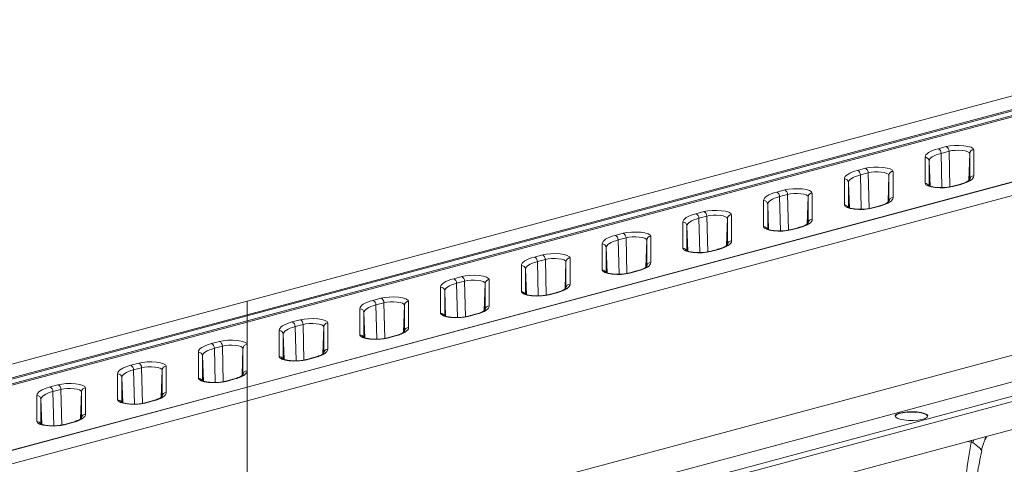
# Model space of a CAD drawing. Units: millimetres. Extents: x 0 to 4200, y 0 to 2970.
# Drawn here: x 1226 to 1467, y 1027 to 1136 of the extents above; entities that cross this region are included whole.
import ezdxf

# ---------------------------------------------------------------- set-up
doc = ezdxf.new("R2010")
doc.units = ezdxf.units.MM
doc.linetypes.add('SLD-Solid', pattern=[0])
doc.layers.add('ACO_DRAINAGE', color=7, linetype='SLD-Solid')

# ---------------------------------------------------------------- blocks, each defined once
blk = doc.blocks.new('ACO - 32916 32918 - ISO')
at = {"layer": 'ACO_DRAINAGE', "linetype": 'SLD-Solid', "lineweight": 18}
for p, q in [((980.68, 557.79), (1238.07, 626.74)), ((980.68, 554.48), (1238.07, 623.43)), ((1238.07, 623.12), (980.68, 554.16)), ((980.68, 552.97), (1238.07, 621.93)), ((1238.07, 621.61), (980.68, 552.65)), ((1238.07, 605.71), (980.68, 536.76)), ((980.68, 536.68), (1238.07, 605.64)), ((980.68, 533.37), (1238.07, 602.33)), ((1147.42, 593.9), (1147.78, 594.17)), ((1147.78, 594.17), (1148.24, 594.43)), ((1148.24, 594.43), (1148.79, 594.68)), ((1148.79, 594.68), (1149.43, 594.91)), ((1149.43, 594.91), (1150.16, 595.12)), ((1150.16, 595.12), (1152.11, 595.64)), ((1150.86, 594), (1150.21, 593.81)), ((1152.81, 594.53), (1150.86, 594)), ((1151.08, 585.6), (1150.86, 594)), ((1152.11, 595.64), (1153.04, 595.83)), ((1153.51, 594.66), (1152.81, 594.53)), ((1153.03, 585.76), (1152.81, 594.53)), ((1153.04, 595.83), (1154.14, 595.94)), ((1154.33, 594.74), (1153.51, 594.66)), ((1154.14, 595.94), (1155.3, 595.95)), ((1155.2, 594.75), (1154.33, 594.74)), ((1156.04, 594.7), (1155.2, 594.75)), ((1155.3, 595.95), (1156.43, 595.87)), ((1156.79, 594.58), (1156.04, 594.7)), ((1156.43, 595.87), (1157.42, 595.71)), ((1157.38, 594.41), (1156.79, 594.58)), ((1157.75, 594.19), (1157.38, 594.41)), ((1157.42, 595.71), (1158.21, 595.48)), ((1157.64, 587.33), (1157.88, 593.96)), ((1157.88, 593.96), (1157.75, 594.19)), ((1157.88, 587.54), (1157.88, 593.96)), ((1158.21, 595.48), (1158.7, 595.2)), ((1158.7, 595.2), (1158.87, 594.89)), ((1158.87, 594.89), (1158.87, 588.47)), ((1146.94, 593.04), (1147, 593.33)), ((1146.94, 586.62), (1146.94, 593.04)), ((1147, 593.33), (1147.15, 593.62)), ((1147.15, 593.62), (1147.42, 593.9)), ((1147.99, 592.38), (1147.94, 592.12)), ((1147.94, 592.12), (1147.94, 586.07)), ((1148.17, 585.94), (1147.94, 592.12)), ((1148.13, 592.64), (1147.99, 592.38)), ((1148.37, 592.89), (1148.13, 592.64)), ((1148.7, 593.14), (1148.37, 592.89)), ((1149.12, 593.37), (1148.7, 593.14)), ((1149.62, 593.6), (1149.12, 593.37)), ((1150.21, 593.81), (1149.62, 593.6)), ((1127.98, 588.86), (1128.44, 589.13)), ((1128.44, 589.13), (1128.99, 589.37)), ((1128.99, 589.37), (1129.63, 589.6)), ((1129.63, 589.6), (1130.36, 589.82)), ((1130.36, 589.82), (1132.31, 590.34)), ((1133.01, 589.22), (1131.06, 588.7)), ((1132.31, 590.34), (1133.24, 590.53)), ((1133.71, 589.36), (1133.01, 589.22)), ((1133.24, 580.46), (1133.01, 589.22)), ((1133.24, 590.53), (1134.34, 590.63)), ((1134.53, 589.44), (1133.71, 589.36)), ((1134.34, 590.63), (1135.5, 590.65)), ((1135.4, 589.45), (1134.53, 589.44)), ((1136.25, 589.39), (1135.4, 589.45)), ((1135.5, 590.65), (1136.63, 590.57)), ((1136.99, 589.27), (1136.25, 589.39)), ((1136.63, 590.57), (1137.63, 590.41)), ((1137.58, 589.1), (1136.99, 589.27)), ((1137.95, 588.89), (1137.58, 589.1)), ((1137.63, 590.41), (1138.41, 590.18)), ((1138.41, 590.18), (1138.91, 589.9)), ((1138.91, 589.9), (1139.08, 589.59)), ((1139.08, 589.59), (1139.08, 583.17)), ((1127.14, 587.74), (1127.2, 588.03)), ((1127.14, 581.32), (1127.14, 587.74)), ((1127.2, 588.03), (1127.36, 588.31)), ((1127.36, 588.31), (1127.62, 588.59)), ((1127.62, 588.59), (1127.98, 588.86)), ((1128.19, 587.07), (1128.14, 586.81)), ((1128.14, 586.81), (1128.14, 580.77)), ((1128.37, 580.64), (1128.14, 586.81)), ((1128.34, 587.33), (1128.19, 587.07)), ((1128.57, 587.59), (1128.34, 587.33)), ((1128.9, 587.83), (1128.57, 587.59)), ((1129.32, 588.07), (1128.9, 587.83)), ((1129.82, 588.29), (1129.32, 588.07)), ((1130.41, 588.5), (1129.82, 588.29)), ((1131.06, 588.7), (1130.41, 588.5)), ((1131.28, 580.3), (1131.06, 588.7)), ((1137.84, 582.03), (1138.08, 588.66)), ((1138.08, 588.66), (1137.95, 588.89)), ((1138.08, 582.24), (1138.08, 588.66)), ((1157.03, 586.84), (1156.39, 586.61)), ((1157.58, 587.09), (1157.03, 586.84)), ((1158.04, 587.35), (1157.58, 587.09)), ((1158.4, 587.62), (1158.04, 587.35)), ((1158.66, 587.9), (1158.4, 587.62)), ((1158.82, 588.18), (1158.66, 587.9)), ((1158.87, 588.47), (1158.82, 588.18)), ((1109.19, 584.07), (1109.83, 584.3)), ((1109.83, 584.3), (1110.56, 584.51)), ((1110.56, 584.51), (1112.51, 585.04)), ((1112.51, 585.04), (1113.44, 585.22)), ((1113.44, 585.22), (1114.54, 585.33)), ((1114.54, 585.33), (1115.7, 585.34)), ((1115.7, 585.34), (1116.83, 585.27)), ((1116.83, 585.27), (1117.83, 585.11)), ((1117.83, 585.11), (1118.61, 584.87)), ((1118.61, 584.87), (1119.11, 584.59)), ((1119.11, 584.59), (1119.28, 584.28)), ((1119.28, 584.28), (1119.28, 577.86)), ((1147.11, 586.31), (1146.94, 586.62)), ((1147.61, 586.03), (1147.11, 586.31)), ((1148.39, 585.8), (1147.61, 586.03)), ((1149.39, 585.64), (1148.39, 585.8)), ((1150.52, 585.57), (1149.39, 585.64)), ((1151.68, 585.58), (1150.52, 585.57)), ((1152.78, 585.69), (1151.68, 585.58)), ((1153.71, 585.87), (1152.78, 585.69)), ((1155.4, 586.4), (1153.45, 585.87)), ((1153.46, 585.87), (1153.58, 585.89)), ((1153.58, 585.89), (1153.71, 585.87)), ((1155.66, 586.39), (1153.71, 585.87)), ((1155.4, 586.4), (1155.53, 586.41)), ((1155.53, 586.41), (1155.66, 586.39)), ((1156.39, 586.61), (1155.66, 586.39)), ((1107.35, 582.44), (1107.4, 582.72)), ((1107.35, 576.01), (1107.35, 582.44)), ((1107.4, 582.72), (1107.56, 583.01)), ((1107.56, 583.01), (1107.82, 583.29)), ((1107.82, 583.29), (1108.18, 583.56)), ((1108.18, 583.56), (1108.64, 583.82)), ((1108.54, 582.03), (1108.39, 581.77)), ((1108.77, 582.28), (1108.54, 582.03)), ((1108.64, 583.82), (1109.19, 584.07)), ((1109.1, 582.53), (1108.77, 582.28)), ((1109.52, 582.77), (1109.1, 582.53)), ((1110.02, 582.99), (1109.52, 582.77)), ((1110.61, 583.2), (1110.02, 582.99)), ((1111.26, 583.39), (1110.61, 583.2)), ((1113.21, 583.92), (1111.26, 583.39)), ((1111.48, 574.99), (1111.26, 583.39)), ((1113.91, 584.06), (1113.21, 583.92)), ((1113.44, 575.15), (1113.21, 583.92)), ((1114.73, 584.13), (1113.91, 584.06)), ((1115.6, 584.15), (1114.73, 584.13)), ((1116.45, 584.09), (1115.6, 584.15)), ((1117.19, 583.97), (1116.45, 584.09)), ((1117.78, 583.8), (1117.19, 583.97)), ((1118.15, 583.59), (1117.78, 583.8)), ((1118.04, 576.72), (1118.28, 583.35)), ((1118.28, 583.35), (1118.15, 583.59)), ((1118.28, 576.93), (1118.28, 583.35)), ((1138.24, 582.04), (1137.78, 581.78)), ((1138.6, 582.31), (1138.24, 582.04)), ((1138.87, 582.59), (1138.6, 582.31)), ((1139.02, 582.88), (1138.87, 582.59)), ((1139.08, 583.17), (1139.02, 582.88)), ((1090.76, 579.21), (1092.71, 579.73)), ((1092.71, 579.73), (1093.64, 579.92)), ((1093.64, 579.92), (1094.74, 580.02)), ((1094.74, 580.02), (1095.9, 580.04)), ((1095.9, 580.04), (1097.03, 579.96)), ((1097.03, 579.96), (1098.03, 579.8)), ((1098.03, 579.8), (1098.81, 579.57)), ((1098.81, 579.57), (1099.31, 579.29)), ((1108.39, 581.77), (1108.34, 581.51)), ((1108.34, 581.51), (1108.34, 575.46)), ((1108.57, 575.33), (1108.34, 581.51)), ((1127.32, 581.01), (1127.14, 581.32)), ((1127.81, 580.73), (1127.32, 581.01)), ((1128.59, 580.5), (1127.81, 580.73)), ((1129.59, 580.34), (1128.59, 580.5)), ((1130.72, 580.26), (1129.59, 580.34)), ((1131.88, 580.28), (1130.72, 580.26)), ((1132.98, 580.38), (1131.88, 580.28)), ((1133.91, 580.57), (1132.98, 580.38)), ((1135.61, 581.09), (1133.66, 580.57)), ((1133.66, 580.57), (1133.78, 580.59)), ((1133.78, 580.59), (1133.91, 580.57)), ((1135.86, 581.09), (1133.91, 580.57)), ((1135.61, 581.09), (1135.73, 581.11)), ((1135.73, 581.11), (1135.86, 581.09)), ((1136.59, 581.3), (1135.86, 581.09)), ((1137.23, 581.53), (1136.59, 581.3)), ((1137.78, 581.78), (1137.23, 581.53)), ((1087.55, 577.13), (1087.6, 577.42)), ((1087.55, 570.71), (1087.55, 577.13)), ((1087.6, 577.42), (1087.76, 577.7)), ((1087.76, 577.7), (1088.02, 577.98)), ((1088.02, 577.98), (1088.38, 578.26)), ((1088.38, 578.26), (1088.84, 578.52)), ((1088.84, 578.52), (1089.39, 578.76)), ((1089.3, 577.22), (1088.98, 576.98)), ((1089.72, 577.46), (1089.3, 577.22)), ((1089.39, 578.76), (1090.04, 579)), ((1090.23, 577.69), (1089.72, 577.46)), ((1090.04, 579), (1090.76, 579.21)), ((1090.81, 577.9), (1090.23, 577.69)), ((1091.46, 578.09), (1090.81, 577.9)), ((1093.41, 578.61), (1091.46, 578.09)), ((1091.68, 569.69), (1091.46, 578.09)), ((1094.11, 578.75), (1093.41, 578.61)), ((1093.64, 569.85), (1093.41, 578.61)), ((1094.93, 578.83), (1094.11, 578.75)), ((1095.8, 578.84), (1094.93, 578.83)), ((1096.65, 578.78), (1095.8, 578.84)), ((1097.39, 578.66), (1096.65, 578.78)), ((1097.98, 578.49), (1097.39, 578.66)), ((1098.35, 578.28), (1097.98, 578.49)), ((1098.24, 571.42), (1098.48, 578.05)), ((1098.48, 578.05), (1098.35, 578.28)), ((1098.48, 571.63), (1098.48, 578.05)), ((1099.31, 579.29), (1099.48, 578.98)), ((1099.48, 578.98), (1099.48, 572.56)), ((1119.07, 577.29), (1118.8, 577.01)), ((1119.22, 577.57), (1119.07, 577.29)), ((1119.28, 577.86), (1119.22, 577.57)), ((1072.91, 574.43), (1073.84, 574.61)), ((1073.84, 574.61), (1074.94, 574.72)), ((1074.94, 574.72), (1076.1, 574.73)), ((1076.1, 574.73), (1077.23, 574.66)), ((1077.23, 574.66), (1078.23, 574.5)), ((1088.59, 576.46), (1088.55, 576.2)), ((1088.55, 576.2), (1088.55, 570.16)), ((1088.77, 570.03), (1088.55, 576.2)), ((1088.74, 576.72), (1088.59, 576.46)), ((1088.98, 576.98), (1088.74, 576.72)), ((1107.52, 575.71), (1107.35, 576.01)), ((1108.01, 575.42), (1107.52, 575.71)), ((1108.8, 575.19), (1108.01, 575.42)), ((1109.79, 575.03), (1108.8, 575.19)), ((1110.92, 574.96), (1109.79, 575.03)), ((1112.08, 574.97), (1110.92, 574.96)), ((1113.18, 575.08), (1112.08, 574.97)), ((1114.12, 575.26), (1113.18, 575.08)), ((1115.81, 575.79), (1113.86, 575.27)), ((1113.86, 575.27), (1113.98, 575.28)), ((1113.98, 575.28), (1114.12, 575.26)), ((1116.07, 575.79), (1114.12, 575.26)), ((1115.81, 575.79), (1115.93, 575.8)), ((1115.93, 575.8), (1116.07, 575.79)), ((1116.79, 576), (1116.07, 575.79)), ((1117.43, 576.23), (1116.79, 576)), ((1117.98, 576.48), (1117.43, 576.23)), ((1118.44, 576.74), (1117.98, 576.48)), ((1118.8, 577.01), (1118.44, 576.74)), ((1067.8, 572.12), (1067.96, 572.4)), ((1067.96, 572.4), (1068.22, 572.68)), ((1068.22, 572.68), (1068.58, 572.95)), ((1068.58, 572.95), (1069.04, 573.21)), ((1069.04, 573.21), (1069.6, 573.46)), ((1069.6, 573.46), (1070.24, 573.69)), ((1070.43, 572.38), (1069.92, 572.16)), ((1070.24, 573.69), (1070.96, 573.9)), ((1071.01, 572.59), (1070.43, 572.38)), ((1070.96, 573.9), (1072.91, 574.43)), ((1071.67, 572.79), (1071.01, 572.59)), ((1073.62, 573.31), (1071.67, 572.79)), ((1071.88, 564.39), (1071.67, 572.79)), ((1074.31, 573.45), (1073.62, 573.31)), ((1073.84, 564.54), (1073.62, 573.31)), ((1075.13, 573.53), (1074.31, 573.45)), ((1076, 573.54), (1075.13, 573.53)), ((1076.85, 573.48), (1076, 573.54)), ((1077.6, 573.36), (1076.85, 573.48)), ((1078.18, 573.19), (1077.6, 573.36)), ((1078.55, 572.98), (1078.18, 573.19)), ((1078.23, 574.5), (1079.01, 574.27)), ((1078.44, 566.11), (1078.68, 572.75)), ((1078.68, 572.75), (1078.55, 572.98)), ((1078.68, 566.32), (1078.68, 572.75)), ((1079.01, 574.27), (1079.51, 573.98)), ((1079.51, 573.98), (1079.68, 573.68)), ((1079.68, 573.68), (1079.68, 567.25)), ((1099.43, 572.27), (1099.27, 571.99)), ((1099.48, 572.56), (1099.43, 572.27)), ((1067.75, 571.83), (1067.8, 572.12)), ((1067.75, 565.41), (1067.75, 571.83)), ((1068.79, 571.16), (1068.75, 570.9)), ((1068.75, 570.9), (1068.75, 564.86)), ((1068.97, 564.72), (1068.75, 570.9)), ((1068.94, 571.42), (1068.79, 571.16)), ((1069.18, 571.67), (1068.94, 571.42)), ((1069.51, 571.92), (1069.18, 571.67)), ((1069.92, 572.16), (1069.51, 571.92)), ((1087.72, 570.4), (1087.55, 570.71)), ((1088.21, 570.12), (1087.72, 570.4)), ((1089, 569.89), (1088.21, 570.12)), ((1089.99, 569.73), (1089, 569.89)), ((1094.32, 569.96), (1093.38, 569.77)), ((1096.01, 570.48), (1094.06, 569.96)), ((1094.06, 569.96), (1094.18, 569.98)), ((1094.18, 569.98), (1094.32, 569.96)), ((1096.27, 570.48), (1094.32, 569.96)), ((1096.01, 570.48), (1096.13, 570.5)), ((1096.13, 570.5), (1096.27, 570.48)), ((1096.99, 570.69), (1096.27, 570.48)), ((1097.63, 570.93), (1096.99, 570.69)), ((1098.18, 571.17), (1097.63, 570.93)), ((1098.64, 571.43), (1098.18, 571.17)), ((1099.01, 571.71), (1098.64, 571.43)), ((1099.27, 571.99), (1099.01, 571.71)), ((1048.16, 567.1), (1048.42, 567.38)), ((1048.42, 567.38), (1048.78, 567.65)), ((1048.78, 567.65), (1049.24, 567.91)), ((1049.24, 567.91), (1049.8, 568.16)), ((1049.8, 568.16), (1050.44, 568.39)), ((1050.44, 568.39), (1051.16, 568.6)), ((1051.16, 568.6), (1053.11, 569.12)), ((1051.87, 567.48), (1051.21, 567.29)), ((1053.82, 568), (1051.87, 567.48)), ((1052.08, 559.08), (1051.87, 567.48)), ((1053.11, 569.12), (1054.04, 569.31)), ((1054.52, 568.14), (1053.82, 568)), ((1054.04, 559.24), (1053.82, 568)), ((1054.04, 569.31), (1055.14, 569.41)), ((1055.34, 568.22), (1054.52, 568.14)), ((1055.14, 569.41), (1056.3, 569.43)), ((1056.2, 568.23), (1055.34, 568.22)), ((1057.05, 568.18), (1056.2, 568.23)), ((1056.3, 569.43), (1057.43, 569.35)), ((1057.8, 568.06), (1057.05, 568.18)), ((1057.43, 569.35), (1058.43, 569.19)), ((1058.38, 567.88), (1057.8, 568.06)), ((1058.75, 567.67), (1058.38, 567.88)), ((1058.43, 569.19), (1059.21, 568.96)), ((1058.64, 560.81), (1058.88, 567.44)), ((1058.88, 567.44), (1058.75, 567.67)), ((1058.88, 561.02), (1058.88, 567.44)), ((1059.21, 568.96), (1059.71, 568.68)), ((1059.71, 568.68), (1059.88, 568.37)), ((1059.88, 568.37), (1059.88, 561.95)), ((1091.12, 569.65), (1089.99, 569.73)), ((1092.29, 569.67), (1091.12, 569.65)), ((1093.38, 569.77), (1092.29, 569.67)), ((1047.95, 566.52), (1048, 566.81)), ((1047.95, 560.1), (1047.95, 566.52)), ((1048, 566.81), (1048.16, 567.1)), ((1049, 565.85), (1048.95, 565.59)), ((1048.95, 565.59), (1048.95, 559.55)), ((1049.17, 559.42), (1048.95, 565.59)), ((1049.14, 566.11), (1049, 565.85)), ((1049.38, 566.37), (1049.14, 566.11)), ((1049.71, 566.62), (1049.38, 566.37)), ((1050.12, 566.85), (1049.71, 566.62)), ((1050.63, 567.08), (1050.12, 566.85)), ((1051.21, 567.29), (1050.63, 567.08)), ((1067.92, 565.1), (1067.75, 565.41)), ((1068.42, 564.82), (1067.92, 565.1)), ((1076.21, 565.18), (1074.26, 564.66)), ((1076.47, 565.18), (1074.52, 564.65)), ((1076.21, 565.18), (1076.33, 565.19)), ((1076.33, 565.19), (1076.47, 565.18)), ((1077.19, 565.39), (1076.47, 565.18)), ((1077.83, 565.62), (1077.19, 565.39)), ((1078.38, 565.87), (1077.83, 565.62)), ((1078.84, 566.13), (1078.38, 565.87)), ((1079.21, 566.4), (1078.84, 566.13)), ((1079.47, 566.68), (1079.21, 566.4)), ((1079.63, 566.97), (1079.47, 566.68)), ((1079.68, 567.25), (1079.63, 566.97)), ((1238.07, 563.27), (980.68, 494.31)), ((1028.98, 562.34), (1029.44, 562.6)), ((1029.44, 562.6), (1030, 562.85)), ((1030, 562.85), (1030.64, 563.08)), ((1030.64, 563.08), (1031.36, 563.3)), ((1031.36, 563.3), (1033.31, 563.82)), ((1034.02, 562.7), (1032.07, 562.18)), ((1033.31, 563.82), (1034.25, 564)), ((1034.72, 562.84), (1034.02, 562.7)), ((1034.24, 553.93), (1034.02, 562.7)), ((1034.25, 564), (1035.34, 564.11)), ((1035.54, 562.92), (1034.72, 562.84)), ((1035.34, 564.11), (1036.5, 564.12)), ((1036.41, 562.93), (1035.54, 562.92)), ((1037.25, 562.87), (1036.41, 562.93)), ((1036.5, 564.12), (1037.63, 564.05)), ((1038, 562.75), (1037.25, 562.87)), ((1037.63, 564.05), (1038.63, 563.89)), ((1038.58, 562.58), (1038, 562.75)), ((1038.95, 562.37), (1038.58, 562.58)), ((1038.63, 563.89), (1039.41, 563.66)), ((1039.41, 563.66), (1039.91, 563.38)), ((1039.91, 563.38), (1040.08, 563.07)), ((1040.08, 563.07), (1040.08, 556.65)), ((1069.2, 564.58), (1068.42, 564.82)), ((1070.2, 564.42), (1069.2, 564.58)), ((1071.32, 564.35), (1070.2, 564.42)), ((1072.49, 564.36), (1071.32, 564.35)), ((1073.58, 564.47), (1072.49, 564.36)), ((1074.52, 564.65), (1073.58, 564.47)), ((1074.26, 564.66), (1074.38, 564.67)), ((1074.38, 564.67), (1074.52, 564.65)), ((1028.15, 561.22), (1028.2, 561.51)), ((1028.15, 554.8), (1028.15, 561.22)), ((1028.2, 561.51), (1028.36, 561.79)), ((1028.36, 561.79), (1028.62, 562.07)), ((1028.62, 562.07), (1028.98, 562.34)), ((1029.2, 560.55), (1029.15, 560.29)), ((1029.15, 560.29), (1029.15, 554.25)), ((1029.37, 554.11), (1029.15, 560.29)), ((1029.34, 560.81), (1029.2, 560.55)), ((1029.58, 561.06), (1029.34, 560.81)), ((1029.91, 561.31), (1029.58, 561.06)), ((1030.33, 561.55), (1029.91, 561.31)), ((1030.83, 561.77), (1030.33, 561.55)), ((1031.41, 561.98), (1030.83, 561.77)), ((1032.07, 562.18), (1031.41, 561.98)), ((1032.28, 553.78), (1032.07, 562.18)), ((1038.84, 555.51), (1039.08, 562.14)), ((1039.08, 562.14), (1038.95, 562.37)), ((1039.08, 555.72), (1039.08, 562.14)), ((1058.03, 560.32), (1057.39, 560.09)), ((1058.59, 560.56), (1058.03, 560.32)), ((1059.05, 560.83), (1058.59, 560.56)), ((1059.41, 561.1), (1059.05, 560.83)), ((1059.67, 561.38), (1059.41, 561.1)), ((1059.83, 561.66), (1059.67, 561.38)), ((1059.88, 561.95), (1059.83, 561.66)), ((735.21, 492.02), (980.68, 557.79)), ((980.68, 557.79), (980.68, 554.48)), ((1010.2, 557.55), (1010.84, 557.78)), ((1010.84, 557.78), (1011.56, 557.99)), ((1011.56, 557.99), (1013.51, 558.51)), ((1013.51, 558.51), (1014.45, 558.7)), ((1014.45, 558.7), (1015.54, 558.8)), ((1015.54, 558.8), (1016.7, 558.82)), ((1016.7, 558.82), (1017.83, 558.74)), ((1017.83, 558.74), (1018.83, 558.58)), ((1018.83, 558.58), (1019.61, 558.35)), ((1019.61, 558.35), (1020.11, 558.07)), ((1020.11, 558.07), (1020.28, 557.76)), ((1020.28, 557.76), (1020.28, 551.34)), ((1048.12, 559.79), (1047.95, 560.1)), ((1048.62, 559.51), (1048.12, 559.79)), ((1049.4, 559.28), (1048.62, 559.51)), ((1050.4, 559.12), (1049.4, 559.28)), ((1051.53, 559.04), (1050.4, 559.12)), ((1052.69, 559.06), (1051.53, 559.04)), ((1053.78, 559.16), (1052.69, 559.06)), ((1054.72, 559.35), (1053.78, 559.16)), ((1056.41, 559.87), (1054.46, 559.35)), ((1054.46, 559.35), (1054.58, 559.37)), ((1054.58, 559.37), (1054.72, 559.35)), ((1056.67, 559.87), (1054.72, 559.35)), ((1056.41, 559.87), (1056.53, 559.89)), ((1056.53, 559.89), (1056.67, 559.87)), ((1057.39, 560.09), (1056.67, 559.87)), ((980.68, 487.73), (1238.07, 556.68)), ((1008.35, 555.91), (1008.4, 556.2)), ((1008.35, 549.49), (1008.35, 555.91)), ((1008.4, 556.2), (1008.56, 556.49)), ((1008.56, 556.49), (1008.82, 556.77)), ((1008.82, 556.77), (1009.19, 557.04)), ((1009.19, 557.04), (1009.65, 557.3)), ((1009.54, 555.51), (1009.4, 555.25)), ((1009.78, 555.76), (1009.54, 555.51)), ((1009.65, 557.3), (1010.2, 557.55)), ((1010.11, 556.01), (1009.78, 555.76)), ((1010.53, 556.24), (1010.11, 556.01)), ((1011.03, 556.47), (1010.53, 556.24)), ((1011.61, 556.68), (1011.03, 556.47)), ((1012.27, 556.87), (1011.61, 556.68)), ((1014.22, 557.39), (1012.27, 556.87)), ((1012.48, 548.47), (1012.27, 556.87)), ((1014.92, 557.53), (1014.22, 557.39)), ((1014.44, 548.63), (1014.22, 557.39)), ((1015.74, 557.61), (1014.92, 557.53)), ((1016.61, 557.62), (1015.74, 557.61)), ((1017.45, 557.57), (1016.61, 557.62)), ((1018.2, 557.45), (1017.45, 557.57)), ((1018.78, 557.27), (1018.2, 557.45)), ((1019.15, 557.06), (1018.78, 557.27)), ((1019.04, 550.2), (1019.28, 556.83)), ((1019.28, 556.83), (1019.15, 557.06)), ((1019.28, 550.41), (1019.28, 556.83)), ((1039.25, 555.52), (1038.79, 555.26)), ((1039.61, 555.79), (1039.25, 555.52)), ((1039.87, 556.07), (1039.61, 555.79)), ((1040.03, 556.36), (1039.87, 556.07)), ((1040.08, 556.65), (1040.03, 556.36)), ((741.39, 490.37), (980.68, 554.48)), ((980.68, 554.16), (741.74, 490.14)), ((742.64, 489.2), (980.68, 552.97)), ((980.68, 554.4), (980.68, 554.48)), ((980.68, 554.29), (980.68, 554.4)), ((980.68, 554.16), (980.68, 554.29)), ((980.68, 554.16), (980.68, 552.97)), ((1238.07, 553.22), (980.68, 484.26)), ((980.68, 552.97), (980.68, 552.84)), ((991.76, 552.69), (993.71, 553.21)), ((993.71, 553.21), (994.65, 553.4)), ((994.65, 553.4), (995.74, 553.5)), ((995.74, 553.5), (996.91, 553.52)), ((996.91, 553.52), (998.03, 553.44)), ((998.03, 553.44), (999.03, 553.28)), ((999.03, 553.28), (999.81, 553.05)), ((999.81, 553.05), (1000.31, 552.77)), ((1009.4, 555.25), (1009.35, 554.98)), ((1009.35, 554.98), (1009.35, 548.94)), ((1009.57, 548.81), (1009.35, 554.98)), ((1028.32, 554.49), (1028.15, 554.8)), ((1028.82, 554.21), (1028.32, 554.49)), ((1029.6, 553.98), (1028.82, 554.21)), ((1030.6, 553.82), (1029.6, 553.98)), ((1031.73, 553.74), (1030.6, 553.82)), ((1032.89, 553.75), (1031.73, 553.74)), ((1033.98, 553.86), (1032.89, 553.75)), ((1034.92, 554.05), (1033.98, 553.86)), ((1036.61, 554.57), (1034.66, 554.05)), ((1034.66, 554.05), (1034.78, 554.06)), ((1034.78, 554.06), (1034.92, 554.05)), ((1036.87, 554.57), (1034.92, 554.05)), ((1036.61, 554.57), (1036.73, 554.59)), ((1036.73, 554.59), (1036.87, 554.57)), ((1037.59, 554.78), (1036.87, 554.57)), ((1038.23, 555.01), (1037.59, 554.78)), ((1038.79, 555.26), (1038.23, 555.01)), ((980.68, 552.65), (742.99, 488.97)), ((980.68, 552.84), (980.68, 552.74)), ((980.68, 552.74), (980.68, 552.65)), ((980.68, 552.65), (980.68, 547.15)), ((980.68, 482.94), (1238.07, 551.9)), ((988.55, 550.61), (988.6, 550.9)), ((988.55, 544.19), (988.55, 550.61)), ((988.6, 550.9), (988.76, 551.18)), ((988.76, 551.18), (989.02, 551.46)), ((989.02, 551.46), (989.39, 551.73)), ((989.39, 551.73), (989.85, 551.99)), ((989.85, 551.99), (990.4, 552.24)), ((990.31, 550.7), (989.98, 550.46)), ((990.73, 550.94), (990.31, 550.7)), ((990.4, 552.24), (991.04, 552.47)), ((991.23, 551.16), (990.73, 550.94)), ((991.04, 552.47), (991.76, 552.69)), ((991.81, 551.37), (991.23, 551.16)), ((992.47, 551.57), (991.81, 551.37)), ((994.42, 552.09), (992.47, 551.57)), ((992.68, 543.17), (992.47, 551.57)), ((995.12, 552.23), (994.42, 552.09)), ((994.64, 543.33), (994.42, 552.09)), ((995.94, 552.31), (995.12, 552.23)), ((996.81, 552.32), (995.94, 552.31)), ((997.65, 552.26), (996.81, 552.32)), ((998.4, 552.14), (997.65, 552.26)), ((998.98, 551.97), (998.4, 552.14)), ((999.36, 551.76), (998.98, 551.97)), ((999.24, 544.9), (999.48, 551.53)), ((999.48, 551.53), (999.36, 551.76)), ((999.48, 545.11), (999.48, 551.53)), ((1000.31, 552.77), (1000.48, 552.46)), ((1000.48, 552.46), (1000.48, 546.04)), ((1019.81, 550.49), (1019.45, 550.22)), ((1020.07, 550.77), (1019.81, 550.49)), ((1020.23, 551.05), (1020.07, 550.77)), ((1020.28, 551.34), (1020.23, 551.05)), ((973.91, 547.91), (974.85, 548.09)), ((974.85, 548.09), (975.94, 548.2)), ((975.94, 548.2), (977.11, 548.21)), ((977.11, 548.21), (978.24, 548.14)), ((978.24, 548.14), (979.23, 547.98)), ((989.6, 549.94), (989.55, 549.68)), ((989.55, 549.68), (989.55, 543.64)), ((989.77, 543.51), (989.55, 549.68)), ((989.74, 550.2), (989.6, 549.94)), ((989.98, 550.46), (989.74, 550.2)), ((1008.52, 549.18), (1008.35, 549.49)), ((1009.02, 548.9), (1008.52, 549.18)), ((1009.8, 548.67), (1009.02, 548.9)), ((1010.8, 548.51), (1009.8, 548.67)), ((1011.93, 548.44), (1010.8, 548.51)), ((1013.09, 548.45), (1011.93, 548.44)), ((1014.19, 548.56), (1013.09, 548.45)), ((1015.12, 548.74), (1014.19, 548.56)), ((1016.81, 549.27), (1014.86, 548.74)), ((1014.86, 548.74), (1014.99, 548.76)), ((1014.99, 548.76), (1015.12, 548.74)), ((1017.07, 549.26), (1015.12, 548.74)), ((1016.81, 549.27), (1016.94, 549.28)), ((1016.94, 549.28), (1017.07, 549.26)), ((1017.79, 549.48), (1017.07, 549.26)), ((1018.43, 549.71), (1017.79, 549.48)), ((1018.99, 549.96), (1018.43, 549.71)), ((1019.45, 550.22), (1018.99, 549.96)), ((968.81, 545.59), (968.96, 545.88)), ((968.96, 545.88), (969.22, 546.16)), ((969.22, 546.16), (969.59, 546.43)), ((969.59, 546.43), (970.05, 546.69)), ((970.05, 546.69), (970.6, 546.94)), ((970.93, 545.63), (970.51, 545.4)), ((970.6, 546.94), (971.24, 547.17)), ((971.43, 545.86), (970.93, 545.63)), ((971.24, 547.17), (971.96, 547.38)), ((972.01, 546.07), (971.43, 545.86)), ((971.96, 547.38), (973.91, 547.91)), ((972.67, 546.26), (972.01, 546.07)), ((974.62, 546.79), (972.67, 546.26)), ((972.88, 537.86), (972.67, 546.26)), ((975.32, 546.93), (974.62, 546.79)), ((974.84, 538.02), (974.62, 546.79)), ((976.14, 547), (975.32, 546.93)), ((977.01, 547.02), (976.14, 547)), ((977.85, 546.96), (977.01, 547.02)), ((978.6, 546.84), (977.85, 546.96)), ((979.18, 546.67), (978.6, 546.84)), ((979.56, 546.45), (979.18, 546.67)), ((979.23, 547.98), (980.02, 547.74)), ((979.44, 539.59), (979.68, 546.22)), ((979.68, 546.22), (979.56, 546.45)), ((979.68, 539.8), (979.68, 546.22)), ((980.02, 547.74), (980.51, 547.46)), ((980.51, 547.46), (980.68, 547.15)), ((980.68, 547.15), (980.68, 540.73)), ((1000.43, 545.75), (1000.27, 545.46)), ((1000.48, 546.04), (1000.43, 545.75)), ((968.75, 545.31), (968.81, 545.59)), ((968.75, 538.88), (968.75, 545.31)), ((969.8, 544.64), (969.75, 544.38)), ((969.75, 544.38), (969.75, 538.33)), ((969.98, 538.2), (969.75, 544.38)), ((969.94, 544.9), (969.8, 544.64)), ((970.18, 545.15), (969.94, 544.9)), ((970.51, 545.4), (970.18, 545.15)), ((980.68, 476.1), (1238.07, 545.06)), ((988.72, 543.88), (988.55, 544.19)), ((989.22, 543.6), (988.72, 543.88)), ((990, 543.37), (989.22, 543.6)), ((991, 543.21), (990, 543.37)), ((994.39, 543.25), (993.29, 543.15)), ((995.32, 543.44), (994.39, 543.25)), ((997.01, 543.96), (995.06, 543.44)), ((995.06, 543.44), (995.19, 543.46)), ((995.19, 543.46), (995.32, 543.44)), ((997.27, 543.96), (995.32, 543.44)), ((997.01, 543.96), (997.14, 543.98)), ((997.14, 543.98), (997.27, 543.96)), ((997.99, 544.17), (997.27, 543.96)), ((998.63, 544.4), (997.99, 544.17)), ((999.19, 544.65), (998.63, 544.4)), ((999.65, 544.91), (999.19, 544.65)), ((1000.01, 545.18), (999.65, 544.91)), ((1000.27, 545.46), (1000.01, 545.18)), ((949.16, 540.57), (949.43, 540.85)), ((949.43, 540.85), (949.79, 541.13)), ((949.79, 541.13), (950.25, 541.39)), ((950.25, 541.39), (950.8, 541.63)), ((950.8, 541.63), (951.44, 541.86)), ((951.44, 541.86), (952.17, 542.08)), ((952.17, 542.08), (954.12, 542.6)), ((952.87, 540.96), (952.22, 540.77)), ((954.82, 541.48), (952.87, 540.96)), ((953.09, 532.56), (952.87, 540.96)), ((954.12, 542.6), (955.05, 542.79)), ((955.52, 541.62), (954.82, 541.48)), ((955.04, 532.72), (954.82, 541.48)), ((955.05, 542.79), (956.15, 542.89)), ((956.34, 541.7), (955.52, 541.62)), ((956.15, 542.89), (957.31, 542.91)), ((957.21, 541.71), (956.34, 541.7)), ((958.05, 541.65), (957.21, 541.71)), ((957.31, 542.91), (958.44, 542.83)), ((958.8, 541.53), (958.05, 541.65)), ((958.44, 542.83), (959.44, 542.67)), ((959.39, 541.36), (958.8, 541.53)), ((959.76, 541.15), (959.39, 541.36)), ((959.44, 542.67), (960.22, 542.44)), ((959.65, 534.29), (959.89, 540.92)), ((959.89, 540.92), (959.76, 541.15)), ((959.89, 534.5), (959.89, 540.92)), ((960.22, 542.44), (960.71, 542.16)), ((960.71, 542.16), (960.88, 541.85)), ((960.88, 541.85), (960.88, 535.43)), ((992.13, 543.13), (991, 543.21)), ((993.29, 543.15), (992.13, 543.13)), ((948.95, 540), (949.01, 540.29)), ((948.95, 533.58), (948.95, 540)), ((949.01, 540.29), (949.16, 540.57)), ((950, 539.33), (949.95, 539.07)), ((949.95, 539.07), (949.95, 533.03)), ((950.18, 532.9), (949.95, 539.07)), ((950.14, 539.59), (950, 539.33)), ((950.38, 539.85), (950.14, 539.59)), ((950.71, 540.09), (950.38, 539.85)), ((951.13, 540.33), (950.71, 540.09)), ((951.63, 540.55), (951.13, 540.33)), ((952.22, 540.77), (951.63, 540.55)), ((968.92, 538.58), (968.75, 538.88)), ((969.42, 538.29), (968.92, 538.58)), ((977.21, 538.66), (975.26, 538.13)), ((977.47, 538.65), (975.52, 538.13)), ((977.21, 538.66), (977.34, 538.67)), ((977.34, 538.67), (977.47, 538.65)), ((978.19, 538.87), (977.47, 538.65)), ((978.84, 539.1), (978.19, 538.87)), ((979.39, 539.35), (978.84, 539.1)), ((979.85, 539.61), (979.39, 539.35)), ((980.21, 539.88), (979.85, 539.61)), ((980.47, 540.16), (980.21, 539.88)), ((980.63, 540.44), (980.47, 540.16)), ((980.68, 540.73), (980.63, 540.44)), ((980.68, 540.73), (980.68, 536.76)), ((980.68, 536.76), (774.34, 481.47)), ((774.59, 481.47), (980.68, 536.68)), ((929.99, 535.82), (930.45, 536.08)), ((930.45, 536.08), (931, 536.33)), ((931, 536.33), (931.64, 536.56)), ((931.64, 536.56), (932.37, 536.77)), ((932.37, 536.77), (934.32, 537.3)), ((935.02, 536.18), (933.07, 535.66)), ((934.32, 537.3), (935.25, 537.48)), ((935.72, 536.32), (935.02, 536.18)), ((935.25, 527.41), (935.02, 536.18)), ((935.25, 537.48), (936.35, 537.59)), ((936.54, 536.39), (935.72, 536.32)), ((936.35, 537.59), (937.51, 537.6)), ((937.41, 536.41), (936.54, 536.39)), ((938.26, 536.35), (937.41, 536.41)), ((937.51, 537.6), (938.64, 537.53)), ((939, 536.23), (938.26, 536.35)), ((938.64, 537.53), (939.64, 537.37)), ((939.59, 536.06), (939, 536.23)), ((939.96, 535.85), (939.59, 536.06)), ((939.64, 537.37), (940.42, 537.14)), ((940.42, 537.14), (940.92, 536.85)), ((940.92, 536.85), (941.09, 536.55)), ((941.09, 536.55), (941.09, 530.12)), ((970.2, 538.06), (969.42, 538.29)), ((971.2, 537.9), (970.2, 538.06)), ((972.33, 537.83), (971.2, 537.9)), ((973.49, 537.84), (972.33, 537.83)), ((974.59, 537.95), (973.49, 537.84)), ((975.52, 538.13), (974.59, 537.95)), ((975.26, 538.14), (975.39, 538.15)), ((975.39, 538.15), (975.52, 538.13)), ((980.68, 536.75), (980.68, 536.76)), ((980.68, 536.73), (980.68, 536.75)), ((980.68, 536.68), (980.68, 536.73)), ((980.68, 536.68), (980.68, 533.37)), ((929.15, 534.7), (929.21, 534.98)), ((929.15, 528.27), (929.15, 534.7)), ((929.21, 534.98), (929.37, 535.27)), ((929.37, 535.27), (929.63, 535.55)), ((929.63, 535.55), (929.99, 535.82)), ((930.2, 534.03), (930.15, 533.77)), ((930.15, 533.77), (930.15, 527.73)), ((930.38, 527.59), (930.15, 533.77)), ((930.35, 534.29), (930.2, 534.03)), ((930.58, 534.54), (930.35, 534.29)), ((930.91, 534.79), (930.58, 534.54)), ((931.33, 535.03), (930.91, 534.79)), ((931.83, 535.25), (931.33, 535.03)), ((932.42, 535.46), (931.83, 535.25)), ((933.07, 535.66), (932.42, 535.46)), ((933.29, 527.26), (933.07, 535.66)), ((939.85, 528.98), (940.09, 535.62)), ((940.09, 535.62), (939.96, 535.85)), ((940.09, 529.19), (940.09, 535.62)), ((949.12, 533.27), (948.95, 533.58)), ((958.4, 533.56), (957.67, 533.35)), ((959.04, 533.8), (958.4, 533.56)), ((959.59, 534.04), (959.04, 533.8)), ((960.05, 534.3), (959.59, 534.04)), ((960.41, 534.57), (960.05, 534.3)), ((960.67, 534.85), (960.41, 534.57)), ((960.83, 535.14), (960.67, 534.85)), ((960.88, 535.43), (960.83, 535.14)), ((780.77, 479.82), (980.68, 533.37)), ((949.62, 532.99), (949.12, 533.27)), ((950.4, 532.76), (949.62, 532.99)), ((951.4, 532.6), (950.4, 532.76)), ((952.53, 532.52), (951.4, 532.6)), ((953.69, 532.54), (952.53, 532.52)), ((954.79, 532.64), (953.69, 532.54)), ((955.72, 532.83), (954.79, 532.64)), ((957.41, 533.35), (955.46, 532.83)), ((955.47, 532.83), (955.59, 532.85)), ((955.59, 532.85), (955.72, 532.83)), ((957.67, 533.35), (955.72, 532.83)), ((957.41, 533.35), (957.54, 533.37)), ((957.54, 533.37), (957.67, 533.35)), ((980.68, 533.37), (980.68, 494.31)), ((939.79, 528.74), (939.24, 528.49)), ((940.25, 529), (939.79, 528.74)), ((940.61, 529.27), (940.25, 529)), ((940.88, 529.55), (940.61, 529.27)), ((941.03, 529.84), (940.88, 529.55)), ((941.09, 530.12), (941.03, 529.84)), ((1139.61, 529.59), (1139.63, 529.67)), ((1139.63, 529.76), (1139.94, 530.07)), ((1139.63, 529.67), (1139.94, 529.97)), ((1139.67, 529.44), (1139.63, 529.76)), ((1140.07, 529.14), (1139.67, 529.44)), ((1139.94, 530.07), (1140.57, 530.34)), ((1139.94, 529.97), (1140.57, 530.24)), ((1140.78, 528.88), (1140.07, 529.14)), ((1140.57, 530.34), (1141.48, 530.55)), ((1140.57, 530.24), (1141.48, 530.45)), ((1141.74, 528.69), (1140.78, 528.88)), ((1141.48, 530.55), (1142.57, 530.68)), ((1141.48, 530.45), (1142.57, 530.58)), ((1142.57, 530.68), (1143.75, 530.71)), ((1142.57, 530.58), (1143.75, 530.62)), ((1143.75, 530.71), (1144.93, 530.65)), ((1143.75, 530.62), (1144.93, 530.56)), ((1144.93, 530.65), (1145.98, 530.5)), ((1144.93, 530.56), (1145.98, 530.41)), ((1146.21, 528.83), (1145.2, 528.66)), ((1145.98, 530.5), (1146.82, 530.28)), ((1145.98, 530.41), (1146.82, 530.18)), ((1146.99, 529.07), (1146.21, 528.83)), ((1146.82, 530.28), (1147.38, 530)), ((1146.82, 530.18), (1147.38, 529.9)), ((1147.47, 529.36), (1146.99, 529.07)), ((1147.38, 530), (1147.6, 529.68)), ((1147.38, 529.9), (1147.6, 529.59)), ((1147.6, 529.68), (1147.47, 529.36)), ((929.33, 527.97), (929.15, 528.27)), ((929.82, 527.68), (929.33, 527.97)), ((930.6, 527.45), (929.82, 527.68)), ((931.6, 527.29), (930.6, 527.45)), ((932.73, 527.22), (931.6, 527.29)), ((933.89, 527.23), (932.73, 527.22)), ((934.99, 527.34), (933.89, 527.23)), ((935.92, 527.52), (934.99, 527.34)), ((937.62, 528.05), (935.67, 527.53)), ((935.67, 527.53), (935.79, 527.54)), ((935.79, 527.54), (935.92, 527.52)), ((937.87, 528.05), (935.92, 527.52)), ((937.62, 528.05), (937.74, 528.06)), ((937.74, 528.06), (937.87, 528.05)), ((938.6, 528.26), (937.87, 528.05)), ((939.24, 528.49), (938.6, 528.26)), ((1142.86, 528.59), (1141.74, 528.69)), ((1144.05, 528.58), (1142.86, 528.59)), ((1145.2, 528.66), (1144.05, 528.58)), ((1161.66, 523.85), (1162.04, 524.69)), ((1157.34, 523.43), (1158.26, 523.23)), ((1158.26, 523.23), (1158.33, 523.7)), ((1158.67, 523.14), (1158.9, 523.85))]:
    blk.add_line(p, q, dxfattribs=at)
for centre, radius, start, end in [((1149.69, 594.04), 1.17, 357.9657, 66.5744), ((1151.64, 594.57), 1.17, 357.9657, 66.5744), ((1158.86, 593.91), 0.984, 89.0027, 176.8668), ((1146.96, 592.06), 0.984, 3.1329, 90.9975), ((1129.89, 588.74), 1.17, 357.9657, 66.5744), ((1131.84, 589.26), 1.17, 357.9657, 66.5744), ((1139.06, 588.61), 0.984, 89.0027, 176.8668), ((1127.16, 586.76), 0.984, 3.1329, 90.9975), ((1158.86, 587.49), 0.984, 89.0049, 176.8646), ((1110.09, 583.44), 1.17, 357.9657, 66.5744), ((1112.04, 583.96), 1.17, 357.9657, 66.5744), ((1119.26, 583.3), 0.984, 89.0027, 176.8668), ((1146.95, 585.62), 1, 26.1563, 90.4978), ((1107.36, 581.45), 0.984, 3.1357, 90.9947), ((1139.06, 582.18), 0.984, 89.0049, 176.8646), ((1092.24, 578.65), 1.17, 357.9657, 66.5744), ((1127.15, 580.32), 1, 26.1563, 90.4978), ((1087.56, 576.15), 0.984, 3.1352, 90.9952), ((1090.29, 578.13), 1.17, 357.9657, 66.5744), ((1099.46, 578), 0.984, 89.0038, 176.8649), ((1119.26, 576.88), 0.984, 89.0049, 176.8646), ((1107.35, 575.01), 1, 26.1538, 90.4969), ((1070.49, 572.83), 1.17, 357.9657, 66.5744), ((1072.44, 573.35), 1.17, 357.9657, 66.5744), ((1079.66, 572.69), 0.984, 89.0043, 176.8652), ((1099.46, 571.57), 0.984, 89.0043, 176.8652), ((1067.76, 570.84), 0.984, 3.1349, 90.997), ((1087.56, 569.71), 1, 26.1532, 90.4992), ((1050.69, 567.52), 1.17, 357.9657, 66.5744), ((1052.64, 568.05), 1.17, 357.9657, 66.5744), ((1059.86, 567.39), 0.984, 89.0038, 176.8657), ((1047.97, 565.54), 0.984, 3.1349, 90.997), ((1067.76, 564.4), 1, 26.1532, 90.4992), ((1079.66, 566.27), 0.984, 89.0038, 176.8657), ((1030.89, 562.22), 1.17, 357.9657, 66.5744), ((1032.84, 562.74), 1.17, 357.9657, 66.5744), ((1040.06, 562.08), 0.984, 89.0038, 176.8657), ((1028.17, 560.24), 0.984, 3.1329, 90.9975), ((1059.86, 560.97), 0.984, 89.0038, 176.8657), ((1011.1, 556.91), 1.17, 357.9657, 66.5744), ((1013.05, 557.44), 1.17, 357.9657, 66.5744), ((1020.26, 556.78), 0.984, 89.0038, 176.8657), ((1047.96, 559.1), 1, 26.1544, 90.498), ((1008.37, 554.93), 0.984, 3.1343, 90.9961), ((1040.06, 555.66), 0.984, 89.0038, 176.8657), ((993.25, 552.13), 1.17, 357.9657, 66.5744), ((1028.16, 553.79), 1, 26.1544, 90.498), ((988.57, 549.63), 0.984, 3.1343, 90.9961), ((991.3, 551.61), 1.17, 357.9657, 66.5744), ((1000.47, 551.47), 0.984, 89.0038, 176.8657), ((1020.26, 550.36), 0.984, 89.0038, 176.8657), ((1008.36, 548.49), 1, 26.1554, 90.497), ((971.5, 546.31), 1.17, 357.9657, 66.5744), ((973.45, 546.83), 1.17, 357.9657, 66.5744), ((980.67, 546.17), 0.984, 89.0038, 176.8657), ((1000.47, 545.05), 0.984, 89.0038, 176.8657), ((968.77, 544.32), 0.984, 3.1343, 90.9961), ((988.56, 543.19), 1, 26.1554, 90.497), ((951.7, 541), 1.17, 357.9657, 66.5744), ((953.65, 541.52), 1.17, 357.9657, 66.5744), ((960.87, 540.87), 0.984, 89.0038, 176.8657), ((948.97, 539.02), 0.984, 3.1343, 90.9961), ((968.76, 537.88), 1, 26.1554, 90.497), ((980.67, 539.75), 0.984, 89.0038, 176.8657), ((931.9, 535.7), 1.17, 357.9657, 66.5744), ((933.85, 536.22), 1.17, 357.9657, 66.5744), ((941.07, 535.56), 0.984, 89.0027, 176.8668), ((929.17, 533.71), 0.984, 3.1343, 90.9961), ((948.96, 532.58), 1, 26.1538, 90.4969), ((960.87, 534.44), 0.984, 89.0027, 176.8668), ((941.07, 529.14), 0.984, 89.0041, 176.8655), ((929.16, 527.27), 1, 26.1543, 90.4981)]:
    blk.add_arc(centre, radius, start, end, dxfattribs=at)
for points, knots in [([(1156.6, 586.79), (1156.44, 586.73), (1156.1, 586.59), (1155.65, 586.46), (1155.4, 586.4)], [0, 0, 0, 0, 0.46456, 1, 1, 1, 1]), ([(1157.87, 587.55), (1157.87, 587.54), (1157.87, 587.52), (1157.57, 587.25), (1157.13, 586.99), (1156.72, 586.84), (1156.6, 586.79)], [0, 0, 0, 0, 0.239359, 0.551404, 0.861112, 1, 1, 1, 1]), ([(1150.9, 585.61), (1150.67, 585.61), (1150.09, 585.61), (1149.22, 585.69), (1148.44, 585.84), (1147.96, 585.99), (1147.76, 586.11), (1147.79, 586.09), (1147.79, 586.09)], [0, 0, 0, 0, 0.152126, 0.383015, 0.609412, 0.798473, 0.956511, 1, 1, 1, 1]), ([(1153.45, 585.87), (1153.33, 585.84), (1152.99, 585.76), (1152.25, 585.65), (1151.48, 585.59), (1151.02, 585.6), (1150.9, 585.61)], [0, 0, 0, 0, 0.184665, 0.524389, 0.87735, 1, 1, 1, 1]), ([(1138.07, 582.25), (1138.07, 582.24), (1138.07, 582.22), (1137.77, 581.95), (1137.33, 581.69), (1136.92, 581.54), (1136.8, 581.49)], [0, 0, 0, 0, 0.2393678, 0.5514136, 0.8611112, 1, 1, 1, 1]), ([(1131.1, 580.3), (1130.87, 580.3), (1130.29, 580.3), (1129.42, 580.39), (1128.64, 580.54), (1128.16, 580.69), (1127.97, 580.81), (1127.99, 580.79), (1127.99, 580.78)], [0, 0, 0, 0, 0.1521277, 0.3830188, 0.6094175, 0.7984803, 0.9565198, 1, 1, 1, 1]), ([(1133.66, 580.57), (1133.53, 580.54), (1133.19, 580.45), (1132.45, 580.35), (1131.68, 580.29), (1131.22, 580.3), (1131.1, 580.3)], [0, 0, 0, 0, 0.184665, 0.524389, 0.87735, 1, 1, 1, 1]), ([(1136.8, 581.49), (1136.64, 581.43), (1136.3, 581.29), (1135.85, 581.16), (1135.61, 581.09)], [0, 0, 0, 0, 0.46456, 1, 1, 1, 1]), ([(1111.3, 575), (1111.07, 575), (1110.49, 575), (1109.62, 575.08), (1108.84, 575.23), (1108.36, 575.38), (1108.17, 575.5), (1108.19, 575.48), (1108.19, 575.48)], [0, 0, 0, 0, 0.152127, 0.383014, 0.609413, 0.798475, 0.956511, 1, 1, 1, 1]), ([(1113.86, 575.27), (1113.74, 575.24), (1113.39, 575.15), (1112.65, 575.05), (1111.88, 574.98), (1111.42, 574.99), (1111.3, 575)], [0, 0, 0, 0, 0.184674, 0.524395, 0.877344, 1, 1, 1, 1]), ([(1117, 576.19), (1116.84, 576.12), (1116.5, 575.98), (1116.05, 575.86), (1115.81, 575.79)], [0, 0, 0, 0, 0.464568, 1, 1, 1, 1]), ([(1118.28, 576.94), (1118.27, 576.93), (1118.27, 576.91), (1117.97, 576.64), (1117.54, 576.38), (1117.12, 576.23), (1117, 576.19)], [0, 0, 0, 0, 0.239362, 0.55141, 0.861122, 1, 1, 1, 1]), ([(1091.5, 569.69), (1091.27, 569.69), (1090.69, 569.69), (1089.82, 569.78), (1089.04, 569.93), (1088.56, 570.08), (1088.37, 570.2), (1088.39, 570.18), (1088.39, 570.17)], [0, 0, 0, 0, 0.152127, 0.383014, 0.609413, 0.798475, 0.956511, 1, 1, 1, 1]), ([(1094.06, 569.96), (1093.94, 569.93), (1093.59, 569.85), (1092.85, 569.74), (1092.08, 569.68), (1091.62, 569.69), (1091.5, 569.69)], [0, 0, 0, 0, 0.184684, 0.524405, 0.877344, 1, 1, 1, 1]), ([(1097.2, 570.88), (1097.04, 570.82), (1096.7, 570.68), (1096.25, 570.55), (1096.01, 570.48)], [0, 0, 0, 0, 0.464568, 1, 1, 1, 1]), ([(1098.48, 571.64), (1098.47, 571.63), (1098.47, 571.61), (1098.17, 571.34), (1097.74, 571.08), (1097.33, 570.93), (1097.2, 570.88)], [0, 0, 0, 0, 0.239362, 0.55141, 0.861122, 1, 1, 1, 1]), ([(1077.4, 565.58), (1077.24, 565.51), (1076.91, 565.37), (1076.45, 565.25), (1076.21, 565.18)], [0, 0, 0, 0, 0.46456, 1, 1, 1, 1]), ([(1078.68, 566.33), (1078.68, 566.32), (1078.67, 566.3), (1078.38, 566.04), (1077.94, 565.78), (1077.53, 565.62), (1077.4, 565.58)], [0, 0, 0, 0, 0.23936, 0.551407, 0.861117, 1, 1, 1, 1]), ([(1071.7, 564.39), (1071.47, 564.39), (1070.89, 564.39), (1070.02, 564.48), (1069.24, 564.63), (1068.76, 564.77), (1068.57, 564.89), (1068.59, 564.87), (1068.59, 564.87)], [0, 0, 0, 0, 0.152127, 0.383016, 0.609414, 0.798476, 0.956511, 1, 1, 1, 1]), ([(1074.26, 564.66), (1074.14, 564.63), (1073.79, 564.54), (1073.05, 564.44), (1072.28, 564.38), (1071.82, 564.39), (1071.7, 564.39)], [0, 0, 0, 0, 0.184684, 0.524405, 0.877344, 1, 1, 1, 1]), ([(1057.6, 560.27), (1057.44, 560.21), (1057.11, 560.07), (1056.65, 559.94), (1056.41, 559.87)], [0, 0, 0, 0, 0.46456, 1, 1, 1, 1]), ([(1058.88, 561.03), (1058.88, 561.02), (1058.87, 561), (1058.58, 560.73), (1058.14, 560.47), (1057.73, 560.32), (1057.6, 560.27)], [0, 0, 0, 0, 0.23936, 0.551407, 0.861117, 1, 1, 1, 1]), ([(1051.91, 559.08), (1051.68, 559.08), (1051.1, 559.08), (1050.23, 559.17), (1049.44, 559.32), (1048.97, 559.47), (1048.77, 559.59), (1048.79, 559.57), (1048.8, 559.57)], [0, 0, 0, 0, 0.152127, 0.383016, 0.609414, 0.798476, 0.956511, 1, 1, 1, 1]), ([(1054.46, 559.35), (1054.34, 559.32), (1053.99, 559.24), (1053.25, 559.13), (1052.48, 559.07), (1052.02, 559.08), (1051.91, 559.08)], [0, 0, 0, 0, 0.184676, 0.524399, 0.87735, 1, 1, 1, 1]), ([(1039.08, 555.72), (1039.08, 555.72), (1039.07, 555.7), (1038.78, 555.43), (1038.34, 555.17), (1037.93, 555.02), (1037.8, 554.97)], [0, 0, 0, 0, 0.239365, 0.551412, 0.861116, 1, 1, 1, 1]), ([(1032.11, 553.78), (1031.88, 553.78), (1031.3, 553.78), (1030.43, 553.87), (1029.64, 554.02), (1029.17, 554.16), (1028.97, 554.29), (1028.99, 554.27), (1029, 554.26)], [0, 0, 0, 0, 0.152127, 0.383016, 0.609414, 0.798476, 0.956511, 1, 1, 1, 1]), ([(1034.66, 554.05), (1034.54, 554.02), (1034.19, 553.93), (1033.45, 553.83), (1032.68, 553.77), (1032.22, 553.78), (1032.11, 553.78)], [0, 0, 0, 0, 0.184676, 0.524399, 0.87735, 1, 1, 1, 1]), ([(1037.8, 554.97), (1037.65, 554.9), (1037.31, 554.76), (1036.85, 554.64), (1036.61, 554.57)], [0, 0, 0, 0, 0.46456, 1, 1, 1, 1]), ([(1012.31, 548.48), (1012.08, 548.48), (1011.5, 548.48), (1010.63, 548.56), (1009.84, 548.71), (1009.37, 548.86), (1009.17, 548.98), (1009.19, 548.96), (1009.2, 548.96)], [0, 0, 0, 0, 0.152131, 0.383018, 0.609417, 0.79848, 0.956515, 1, 1, 1, 1]), ([(1014.86, 548.74), (1014.74, 548.71), (1014.39, 548.63), (1013.65, 548.52), (1012.88, 548.46), (1012.43, 548.47), (1012.31, 548.48)], [0, 0, 0, 0, 0.184676, 0.524399, 0.87735, 1, 1, 1, 1]), ([(1018, 549.66), (1017.85, 549.6), (1017.51, 549.46), (1017.05, 549.33), (1016.81, 549.27)], [0, 0, 0, 0, 0.46456, 1, 1, 1, 1]), ([(1019.28, 550.42), (1019.28, 550.41), (1019.27, 550.39), (1018.98, 550.12), (1018.54, 549.86), (1018.13, 549.71), (1018, 549.66)], [0, 0, 0, 0, 0.239365, 0.551412, 0.861116, 1, 1, 1, 1]), ([(992.51, 543.17), (992.28, 543.17), (991.7, 543.17), (990.83, 543.26), (990.05, 543.41), (989.57, 543.55), (989.37, 543.68), (989.39, 543.66), (989.4, 543.65)], [0, 0, 0, 0, 0.152131, 0.383018, 0.609416, 0.798479, 0.956511, 1, 1, 1, 1]), ([(995.06, 543.44), (994.94, 543.41), (994.6, 543.32), (993.85, 543.22), (993.08, 543.16), (992.63, 543.17), (992.51, 543.17)], [0, 0, 0, 0, 0.184676, 0.524399, 0.87735, 1, 1, 1, 1]), ([(998.2, 544.36), (998.05, 544.29), (997.71, 544.16), (997.26, 544.03), (997.01, 543.96)], [0, 0, 0, 0, 0.46456, 1, 1, 1, 1]), ([(999.48, 545.12), (999.48, 545.11), (999.47, 545.09), (999.18, 544.82), (998.74, 544.56), (998.33, 544.41), (998.2, 544.36)], [0, 0, 0, 0, 0.239365, 0.551412, 0.861116, 1, 1, 1, 1]), ([(978.4, 539.05), (978.25, 538.99), (977.91, 538.85), (977.46, 538.72), (977.21, 538.66)], [0, 0, 0, 0, 0.46456, 1, 1, 1, 1]), ([(979.68, 539.81), (979.68, 539.8), (979.68, 539.78), (979.38, 539.51), (978.94, 539.25), (978.53, 539.1), (978.4, 539.05)], [0, 0, 0, 0, 0.239365, 0.551412, 0.861116, 1, 1, 1, 1]), ([(972.71, 537.87), (972.48, 537.87), (971.9, 537.87), (971.03, 537.95), (970.25, 538.1), (969.77, 538.25), (969.57, 538.37), (969.6, 538.35), (969.6, 538.35)], [0, 0, 0, 0, 0.152131, 0.383018, 0.609416, 0.798479, 0.956511, 1, 1, 1, 1]), ([(975.26, 538.13), (975.14, 538.1), (974.8, 538.02), (974.05, 537.92), (973.28, 537.85), (972.83, 537.86), (972.71, 537.87)], [0, 0, 0, 0, 0.184676, 0.524399, 0.87735, 1, 1, 1, 1]), ([(958.61, 533.75), (958.45, 533.69), (958.11, 533.55), (957.66, 533.42), (957.41, 533.35)], [0, 0, 0, 0, 0.46456, 1, 1, 1, 1]), ([(959.88, 534.51), (959.88, 534.5), (959.88, 534.48), (959.58, 534.21), (959.14, 533.95), (958.73, 533.8), (958.61, 533.75)], [0, 0, 0, 0, 0.239361, 0.55141, 0.861116, 1, 1, 1, 1]), ([(952.91, 532.56), (952.68, 532.56), (952.1, 532.56), (951.23, 532.65), (950.45, 532.8), (949.97, 532.95), (949.78, 533.07), (949.8, 533.05), (949.8, 533.04)], [0, 0, 0, 0, 0.152131, 0.383018, 0.609416, 0.798479, 0.956511, 1, 1, 1, 1]), ([(955.46, 532.83), (955.34, 532.8), (955, 532.72), (954.26, 532.61), (953.49, 532.55), (953.03, 532.56), (952.91, 532.56)], [0, 0, 0, 0, 0.184676, 0.524399, 0.87735, 1, 1, 1, 1]), ([(940.08, 529.2), (940.08, 529.19), (940.08, 529.17), (939.78, 528.91), (939.34, 528.65), (938.93, 528.49), (938.81, 528.45)], [0, 0, 0, 0, 0.239363, 0.551411, 0.861119, 1, 1, 1, 1]), ([(933.11, 527.26), (932.88, 527.26), (932.3, 527.26), (931.43, 527.35), (930.65, 527.49), (930.17, 527.64), (929.98, 527.76), (930, 527.74), (930, 527.74)], [0, 0, 0, 0, 0.152129, 0.383017, 0.609415, 0.798477, 0.956511, 1, 1, 1, 1]), ([(935.67, 527.53), (935.54, 527.5), (935.2, 527.41), (934.46, 527.31), (933.69, 527.25), (933.23, 527.26), (933.11, 527.26)], [0, 0, 0, 0, 0.18468, 0.524402, 0.877347, 1, 1, 1, 1]), ([(938.81, 528.45), (938.65, 528.38), (938.31, 528.24), (937.86, 528.12), (937.62, 528.05)], [0, 0, 0, 0, 0.464564, 1, 1, 1, 1]), ([(1160.73, 521.16), (1160.89, 521.85), (1161.11, 522.8), (1161.54, 523.67), (1161.66, 523.91)], [0, 0, 0, 0, 0.723527, 1, 1, 1, 1]), ([(1161.58, 523.89), (1161.67, 524.05), (1161.79, 524.29), (1161.72, 524.53), (1161.7, 524.6)], [0, 0, 0, 0, 0.703145, 1, 1, 1, 1]), ([(1158.26, 523.23), (1157.8, 520.61), (1156.89, 515.38), (1156.32, 506.9), (1156.37, 498.01), (1157.1, 491.9), (1157.46, 488.86)], [0, 0, 0, 0, 0.2366955, 0.4736751, 0.7371097, 1, 1, 1, 1]), ([(1158.26, 523.23), (1158.26, 523.23), (1158.35, 523.25), (1158.49, 523.25), (1158.62, 523.17), (1158.67, 523.14)], [0, 0, 0, 0, 0.000094, 0.610576, 1, 1, 1, 1]), ([(1158.67, 523.14), (1159.22, 522.72), (1160.33, 521.87), (1160.87, 521.19), (1160.68, 521.17), (1160.65, 521.17)], [0, 0, 0, 0, 0.458522, 0.919901, 1, 1, 1, 1]), ([(1159.91, 489.63), (1159.57, 492.51), (1158.89, 498.26), (1158.9, 506.93), (1159.48, 514.64), (1160.43, 519.24), (1160.82, 521.13)], [0, 0, 0, 0, 0.268976, 0.539053, 0.809876, 1, 1, 1, 1])]:
    blk.add_open_spline(points, degree=3, knots=knots, dxfattribs=at)

msp = doc.modelspace()

# ---------------------------------------------------------------- block references
at = {"layer": 'ACO_DRAINAGE'}
msp.add_blockref('ACO - 32916 32918 - ISO', (300.99, 508.99), dxfattribs=at)

doc.saveas('drawing.dxf')
